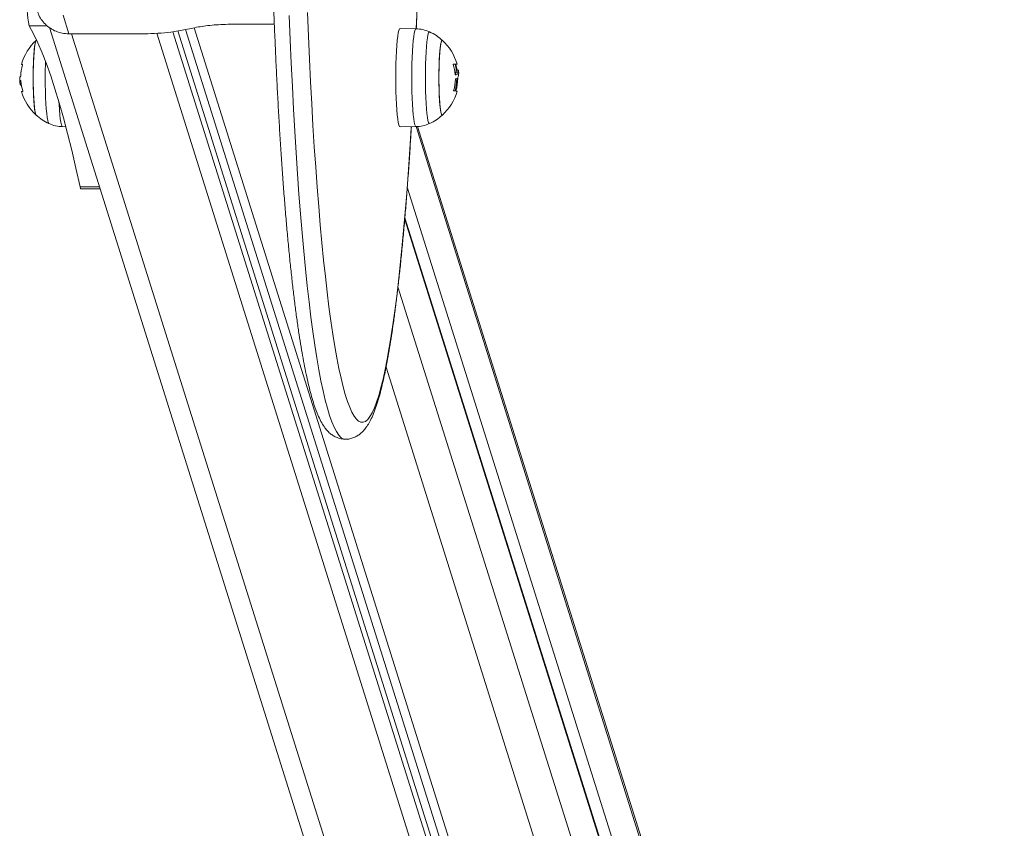
# Model space of a CAD drawing. Units: millimetres. Extents: x -1.9 to 10.2, y 0.6 to 15.2.
# Drawn here: x 7.2 to 7.5, y 4.4 to 4.6 of the extents above; entities that cross this region are included whole.
import ezdxf

# ---------------------------------------------------------------- set-up
doc = ezdxf.new("R2010")
doc.units = ezdxf.units.MM
doc.header["$PDSIZE"] = -1
doc.layers.add('DIASTASEIS', color=253, linetype='Continuous', lineweight=5)
doc.styles.get("Standard").update_dxf_attribs({"font": 'ARIALN.TTF'})
doc.dimstyles.get("Standard").update_dxf_attribs({"dimtxt": 0.18, "dimasz": 0.15, "dimexe": 0.1, "dimexo": 0, "dimgap": 0.09, "dimtad": 0, "dimtih": 1, "dimtoh": 1, "dimzin": 0, "dimdsep": 46, "dimtxsty": 'Standard', "dimblk": 'OBLIQUE', "dimcen": 0.09, "dimadec": 0, "dimazin": 0, "dimtfac": 1, "dimtofl": 0, "dimtmove": 0, "dimatfit": 3, "dimldrblk": 'OBLIQUE', "dimfxl": 1, "dimtolj": 1, "dimtzin": 0, "dimarcsym": 0})

# ---------------------------------------------------------------- blocks, each defined once
blk = doc.blocks.new('KATOPSI_K020')
at = {"color": 7, "linetype": 'Continuous', "lineweight": 5, "ltscale": 50}
for p, q in [((7.169620703810324, 4.635710879716498), (7.167551363297207, 4.642295401816227)), ((7.242854340948725, 4.639184978606863), (7.232285347424295, 4.639184978605044)), ((7.161950713726583, 4.638530279704355), (7.155446710164142, 4.638530279704355)), ((7.162682864162889, 4.637937690222316), (7.351515115094116, 4.037084364412294)), ((7.196517960658639, 4.635710879716498), (7.169620703810324, 4.635710879716498)), ((7.17060355585545, 4.635710879716498), (7.360822172123335, 4.030446219410805)), ((7.391206110413805, 4.030446219410805), (7.200932539967653, 4.635885740746744)), ((7.395793797671104, 4.034782556451319), (7.206705702014915, 4.636449965411884)), ((7.395921900147187, 4.040082523943056), (7.208418610633998, 4.636707171206581)), ((7.211209684009191, 4.637222770033986), (7.40096466052546, 4.033433384660384)), ((7.405152836187881, 4.030446219410805), (7.214264784345687, 4.637840985089497)), ((7.293342994521481, 4.637498995987698), (7.28765037001267, 4.637598740793692)), ((7.306819052945684, 4.624927899147224), (7.307566198968743, 4.624927899147224)), ((7.307259407244601, 4.624769498210298), (7.307575568310313, 4.624769498210298)), ((7.30756686377299, 4.6219744953396), (7.308314009797868, 4.6219744953396)), ((7.307667613727062, 4.622866150961272), (7.307997858381896, 4.622866150961272)), ((7.307684658303515, 4.622711882710064), (7.308431804330212, 4.622711882710064)), ((7.308438652570658, 4.622711011059437), (7.308431804326574, 4.622711882710064)), ((7.152612694074378, 4.618123027175898), (7.152203211785491, 4.618123027175898)), ((7.15241835296456, 4.62044711951421), (7.152377422206882, 4.62044711951421)), ((7.307462925594336, 4.619650403001287), (7.307558118057386, 4.619650403001287)), ((7.152713530754227, 4.617385639805434), (7.152487305834256, 4.617385639805434)), ((7.307259900947429, 4.615329841257335), (7.307563517167182, 4.615329841257335)), ((7.16739068350671, 4.6025985265278), (7.16855270906035, 4.602578165793602)), ((7.28765037001267, 4.602498781721806), (7.293342994521481, 4.6025985265278)), ((7.293405506000454, 4.602606142583682), (7.447478486988075, 4.112354807934025)), ((7.44705651062668, 4.115352967464787), (7.293906567508202, 4.602667248878788)), ((7.180522301235214, 4.58117363088968), (7.173602700057927, 4.58117363088968)), ((7.17393233097846, 4.580430832960701), (7.180755742906513, 4.580430832960701)), ((7.446768100534428, 4.082964079110752), (7.290239208082312, 4.581029982318796)), ((7.446442021505391, 4.069473252766329), (7.289310085195211, 4.569458006733839)), ((7.446252132142945, 4.070822424555445), (7.289361325120808, 4.570039919044575)), ((7.286915023029906, 4.545427818809912), (7.445731635051743, 4.040082523943056)), ((7.282666179883563, 4.516871629946763), (7.43553677448017, 4.030446219410805))]:
    blk.add_line(p, q, dxfattribs=at)
at = {"color": 7, "linetype": 'Continuous', "lineweight": 5, "ltscale": 50, "flags": 128}
for points in [[(7.293406122759734, 4.637439698857634), (7.293603398292362, 4.642404057363819), (7.293915579303757, 4.65093174023059), (7.294199366963767, 4.659589051057992), (7.294454353480432, 4.668363549586502), (7.294680172443805, 4.677242627158193), (7.294876499362545, 4.686213524844788), (7.29504305212231, 4.695263351766698), (7.29517959138775, 4.704379103633983), (7.295285920962669, 4.713547681420096), (7.295361888050138, 4.722755910190244), (7.295407383488964, 4.731990558033431), (7.295422341906487, 4.741238355076348), (7.295406741805891, 4.750486012546389), (7.295360605604401, 4.759720241876494), (7.295283999596904, 4.768927773791802), (7.295177033865002, 4.778095377383579), (7.295039862115118, 4.787209879117654), (7.294872681458401, 4.796258181762823), (7.294675732125143, 4.80522728321921), (7.294449297128267, 4.814104295190191), (7.29419370184678, 4.82287646171244), (7.293909313560107, 4.831531177482248), (7.293596540926046, 4.840056005967199)], [(7.268174348892899, 4.491141231967049), (7.267422284304303, 4.491292106795299), (7.26660348427049, 4.491795784231726), (7.265786915756507, 4.492652589242425), (7.264973735204876, 4.49386130840503), (7.264165094252348, 4.495420229908632), (7.263362138114644, 4.497327145980307), (7.26256600394936, 4.499579356011964), (7.261777819260715, 4.502173670382035), (7.260998700287928, 4.505106414973852), (7.26022975043179, 4.508373436381589), (7.259472058695792, 4.511970107791058), (7.258726698136343, 4.515891335528067), (7.257994724345735, 4.520131566279815), (7.257277173960574, 4.524684794952918), (7.256575063186574, 4.529544573182648), (7.255889386367016, 4.534704018460616), (7.255221114569395, 4.540155823888199), (7.254571194212076, 4.545892268517491), (7.253940545725527, 4.551905228290707), (7.253330062244459, 4.558186187545289), (7.252740608349086, 4.564726251071988), (7.252173018831854, 4.571516156711368), (7.25162809752419, 4.578546288475991), (7.251106616154175, 4.585806690163736), (7.250609313253335, 4.593287079464062), (7.250136893110721, 4.600976862508105), (7.2496900247761, 4.608865148888071), (7.249269341114086, 4.616940767067717), (7.248875437901916, 4.625192280207557), (7.248508872994535, 4.6336080023666), (7.248170165527881, 4.642176015042423)], [(7.254674096225244, 4.643321583202123), (7.255011216461753, 4.634919820256982), (7.255375847594223, 4.626670693858614), (7.2557674656573, 4.618586057720677), (7.256185507912051, 4.610677529188251), (7.2566293736445, 4.602956472550431), (7.257098425033291, 4.595433982702161), (7.257591988070089, 4.58812086920625), (7.258109353520013, 4.581027640753746), (7.258649777947539, 4.574164490079056), (7.2592124847788, 4.567541279289799), (7.25979666542753, 4.561167525720521), (7.260401480441033, 4.555052388233889), (7.261026060724362, 4.549204654074856), (7.261669508775412, 4.543632726241412), (7.262330899981862, 4.538344611401044), (7.263009283947213, 4.533347908396536), (7.263703685855035, 4.528649797319304), (7.264413107875043, 4.524257029195724), (7.265136530592827, 4.520175916284643), (7.265872914472311, 4.51641232300608), (7.26662120135461, 4.512971657513845), (7.267380315980517, 4.509858863930276), (7.268149167523916, 4.507078415232172), (7.268926651174297, 4.504634306827938), (7.269711649712008, 4.502530050822315), (7.270503035121692, 4.500768670955949), (7.271299670211192, 4.49935269827256), (7.272100410239545, 4.498284167479142), (7.272904104574081, 4.497564614013754), (7.273709598331152, 4.497195071855458), (7.274515734044144, 4.497176072020011), (7.275321353322397, 4.497507641808625), (7.276125298521038, 4.498189304771586), (7.276926414396257, 4.499220081377644), (7.277723549771508, 4.500598490438279), (7.278515559190964, 4.502322551226825), (7.279301304565706, 4.504389786325191), (7.280079656803537, 4.506797225187256), (7.280849497440613, 4.509541408406221), (7.28160972024034, 4.51261839268227), (7.282359232790441, 4.516023756495997), (7.28309695806729, 4.519752606454858), (7.283821835982053, 4.523799584327207), (7.284532824912276, 4.528158874743895), (7.285228903189818, 4.532824213552885), (7.285909070574235, 4.537788896821439), (7.286572349686139, 4.543045790469478), (7.287217787420559, 4.54858734051777), (7.287844456302082, 4.5544055839473), (7.28845145582909, 4.56049216014253), (7.289037913763423, 4.566838322898548), (7.289602987387298, 4.573434952997559), (7.290145864707483, 4.580272571303794), (7.290665765628546, 4.587341352393196), (7.29116194306971, 4.594631138668774), (7.291633684041699, 4.602131454956179), (7.291660060186587, 4.602569038554066)], [(7.155446710164142, 4.638530279704355), (7.156999759215068, 4.635665141015124), (7.158547541891494, 4.632446628909747), (7.160089447485916, 4.628876013304762), (7.161624867613682, 4.62495470304566), (7.163153196451276, 4.620684245353914), (7.16467383096915, 4.616066325208521), (7.166186171175468, 4.611102764689349), (7.167689620350757, 4.605795522249537), (7.169183585286191, 4.600146691951522), (7.170667476510971, 4.594158502637583), (7.172140708530605, 4.587833317047625), (7.173602700057927, 4.58117363088968)], [(7.286118450868344, 4.620048761256839), (7.286134019820565, 4.622546386668546), (7.286180409740155, 4.624993167630237), (7.286256676258745, 4.627339294735066), (7.286361266812492, 4.629537007604085), (7.286492052237918, 4.631541567137901), (7.286646370122071, 4.633312166288306), (7.286821078995672, 4.634812760759814), (7.287012622294242, 4.63601280277544), (7.287217100744783, 4.636887862945514), (7.287430351755575, 4.637420127563018), (7.28764803415379, 4.637598761257323), (7.28765037001267, 4.637598740793692)], [(7.2918197819954, 4.620048761256839), (7.291835262462882, 4.622532191486243), (7.291881388725415, 4.624965066237564), (7.291957221786106, 4.627297859198734), (7.292061217901392, 4.629483081427679), (7.29219126001135, 4.631476248105173), (7.292344700835201, 4.633236784105975), (7.292518416757048, 4.634728849991006), (7.292708871423201, 4.635922071604), (7.29291218772687, 4.636792158393291), (7.293124226732289, 4.63732139790045), (7.293340671939404, 4.637499016336733), (7.293343390431801, 4.63749898846072)], [(7.298181146167735, 4.636391342995921), (7.298016352698141, 4.63635927407995), (7.297805670802518, 4.635994924175975), (7.297602074912902, 4.635274363341523), (7.297410113026672, 4.63421368771742), (7.297234073256732, 4.632836591043088), (7.297077888038075, 4.63117383538156), (7.296945046290602, 4.629262563948942), (7.296838515482705, 4.627145471387848), (7.296760675330916, 4.624869850051255), (7.296713264661776, 4.622486533557094), (7.296697342547304, 4.620048761256839), (7.296713264661776, 4.617610988958404), (7.296760675330916, 4.615227672464243), (7.296838515482705, 4.612952051125831), (7.296945046290602, 4.610834958566556), (7.297077888038075, 4.608923687133938), (7.297234073256732, 4.60726093147241), (7.297410113026672, 4.605883834798078), (7.297602074912902, 4.604823159173975), (7.297805670802518, 4.604102598339523), (7.298016352698141, 4.603738248435548), (7.29817992284643, 4.603705611416444)], [(7.157977104342535, 4.606740617879041), (7.157973085543745, 4.606744358276046), (7.15778353949554, 4.607107267707761), (7.157601784677354, 4.607823187347094), (7.157432778886687, 4.608872588773011), (7.157281132159369, 4.610226847049489), (7.157150981022824, 4.611849021543094), (7.157045875660515, 4.61369486356125), (7.15696868307441, 4.615714023344481), (7.156921508875712, 4.617851423477987), (7.156905639853903, 4.620048761258658), (7.156921508875712, 4.622246099037511), (7.15696868307441, 4.624383499171017), (7.157045875660515, 4.626402658954248), (7.157150981022824, 4.628248500972404), (7.157281132159369, 4.629870675466009), (7.157432778886687, 4.631224933742487), (7.157601784677354, 4.632274335168404), (7.15778353949554, 4.632990254807737), (7.157973085543745, 4.633353164239452), (7.157977104342535, 4.633356904636457)], [(7.157977104342535, 4.633356904636457), (7.157877658414691, 4.633216684658692), (7.157691371717192, 4.632675421435124), (7.157515390347726, 4.631789735836719), (7.15735451461569, 4.63058378705864), (7.157213132793004, 4.629090470238225), (7.157095101406412, 4.62735051916934), (7.157003640045332, 4.625411395176343), (7.156941243537403, 4.623325992510217), (7.15690961389646, 4.621151195518905), (7.15690961389646, 4.618946326996593), (7.156941243537403, 4.616771530005281), (7.157003640045332, 4.614686127339155), (7.157095101406412, 4.612747003346158), (7.157213132793004, 4.611007052277273), (7.15735451461569, 4.609513735456858), (7.157515390347726, 4.608307786678779), (7.157691371717192, 4.607422101080374), (7.157877658414691, 4.606880837856806), (7.157977104342535, 4.606740617879041)], [(7.302756573685656, 4.633356904636457), (7.302568425530808, 4.633353164239452), (7.302378879482603, 4.632990254807737), (7.302197124664417, 4.632274335168404), (7.30202811887375, 4.631224933742487), (7.301876472144613, 4.629870675466009), (7.301746321008068, 4.628248500972404), (7.301641215647578, 4.626402658954248), (7.301564023061474, 4.624383499171017), (7.301516848862775, 4.622246099037511), (7.301500979840966, 4.620048761256839), (7.301516848862775, 4.617851423477987), (7.301564023061474, 4.615714023344481), (7.301641215647578, 4.61369486356125), (7.301746321008068, 4.611849021543094), (7.301876472144613, 4.610226847049489), (7.30202811887375, 4.608872588773011), (7.302197124664417, 4.607823187347094), (7.302378879482603, 4.607107267707761), (7.302568425530808, 4.606744358276046), (7.302756573685656, 4.606740617879041)], [(7.302756573685656, 4.606740617879041), (7.302664509007627, 4.606698761257576), (7.302472998401754, 4.606880837856806), (7.302286711704255, 4.607422101080374), (7.302110730334789, 4.608307786678779), (7.301949854602753, 4.609513735456858), (7.301808472780067, 4.611007052277273), (7.301690441393475, 4.612747003346158), (7.301598980032395, 4.614686127339155), (7.301536583524467, 4.616771530005281), (7.301504953883523, 4.618946326994774), (7.301504953883523, 4.621151195518905), (7.301536583524467, 4.623325992510217), (7.301598980032395, 4.625411395176343), (7.301690441393475, 4.62735051916934), (7.301808472780067, 4.629090470238225), (7.301949854602753, 4.63058378705864), (7.302110730334789, 4.631789735836719), (7.302286711704255, 4.632675421435124), (7.302472998401754, 4.633216684658692), (7.302664509007627, 4.633398761257922), (7.302756573685656, 4.633356904636457)], [(7.16255290753088, 4.603706003776097), (7.162504263710616, 4.603738248435548), (7.162293581813174, 4.604102598339523), (7.162089985925377, 4.604823159173975), (7.161898024039147, 4.605883834798078), (7.161721984269207, 4.60726093147241), (7.16156579905055, 4.608923687133938), (7.161432957303077, 4.610834958566556), (7.16132642649336, 4.61295205112765), (7.16124858634339, 4.615227672464243), (7.161201175672431, 4.617610988958404), (7.16118525355796, 4.620048761256839), (7.161201175672431, 4.622486533557094), (7.16124858634339, 4.624869850051255), (7.161278629498156, 4.625871073114467)], [(7.306647596259609, 4.624927970591671), (7.307103097898107, 4.62492796184597), (7.307464007525596, 4.624927952943835), (7.307728251890694, 4.624927943938019), (7.307894313034012, 4.624927934877633), (7.307961237015661, 4.624927925817246), (7.307928639388592, 4.624927916807792), (7.307796707410489, 4.624927907900201), (7.307566198968743, 4.624927899147224)], [(7.306841118169359, 4.624927949123958), (7.306981105865816, 4.624927943938019), (7.307147167010953, 4.624927934877633), (7.307214090992602, 4.624927925817246), (7.307215573010581, 4.624927924258373)], [(7.28765037001267, 4.602498781721806), (7.28764803415379, 4.602498761258175), (7.287430351755575, 4.60267739495248), (7.287217100744783, 4.603209659569984), (7.287012622294242, 4.604084719740058), (7.286821078995672, 4.605284761755684), (7.286646370122071, 4.606785356227192), (7.286492052237918, 4.608555955377597), (7.286361266812492, 4.610560514911413), (7.286256676258745, 4.612758227780432), (7.286180409740155, 4.615104354885261), (7.286134019820565, 4.617551135845133), (7.286118450868344, 4.620048761256839)], [(7.293343147543965, 4.602598529296301), (7.293340671939404, 4.602598506178765), (7.293124226732289, 4.602776124615048), (7.29291218772687, 4.603305364122207), (7.292708871423201, 4.604175450911498), (7.292518416757048, 4.605368672524492), (7.292344700835201, 4.606860738409523), (7.29219126001135, 4.608621274410325), (7.292061217901392, 4.610614441087819), (7.291957221786106, 4.612799663316764), (7.291881388725415, 4.615132456276115), (7.291835262462882, 4.617565331029255), (7.2918197819954, 4.620048761256839)], [(7.307706088901796, 4.621069923950927), (7.30766313310869, 4.621070101400619), (7.307619205682386, 4.621070278526531), (7.307574309127631, 4.62107045531593), (7.30752844601102, 4.621070631759721), (7.30748161894644, 4.621070807846991), (7.307433830605987, 4.621070983568643), (7.307385083718145, 4.621071158913765), (7.307335381065968, 4.621071333875079)], [(7.153179544076011, 4.615169551923827), (7.152944838081567, 4.615169560669528), (7.152808663392534, 4.615169569571663), (7.152771802265306, 4.615169578577479), (7.152834466448439, 4.615169587637865), (7.152996295969388, 4.615169596698252), (7.153020903714605, 4.615169597724162)], [(7.166066707511163, 4.61150844632175), (7.166113552052593, 4.610614441087819), (7.166243594162552, 4.608621274410325), (7.166397034984584, 4.606860738409523), (7.16657075090643, 4.605368672524492), (7.166761205574403, 4.604175450911498), (7.166964521876253, 4.603305364122207), (7.16717656088349, 4.602776124615048), (7.16739068350671, 4.6025985265278)], [(7.173602700057927, 4.58117363088968), (7.173772089611703, 4.580601301728166), (7.17393233097846, 4.580430832960701)]]:
    blk.add_lwpolyline(points, dxfattribs=at)
at = {"color": 7, "linetype": 'Continuous', "lineweight": 5, "ltscale": 2500}
for centre, radius, start, end in [((7.19932843557126, 4.646998745820383), 0.04469139450815308, 176.710262119048, 190.9228839834351), ((7.290636618247845, 4.620048761256839), 0.01800000000000073, 47.67533453277836, 65.22303664861955), ((7.170097059778527, 4.620048761256839), 0.01799999999999964, 132.3246654650801, 164.6386019038876), ((7.290636618247845, 4.620048761256839), 0.01799999999999592, 15.72762723537365, 47.67533453277912), ((7.289889472224786, 4.620048761256839), 0.01800000000000018, 8.505408329979787, 15.7276272353733), ((7.169745224043254, 4.619932984374827), 0.01730867946370803, 164.3779780719642, 177.8018767398825), ((7.153027895044033, 4.625475239599837), 0.0007183223303652858, 246.383513773463, 274.769478060665), ((7.290042756164439, 4.619971024854749), 0.01726598561252278, 4.17988292800803, 16.12421203363919), ((7.290973585021675, 4.620087545124989), 0.01724953720571181, 9.269758397785756, 15.74907145551927), ((7.290636618247845, 4.620048761256839), 0.01799999999999966, 5.695129967370831, 8.505408329980217), ((7.170097059778527, 4.620048761256839), 0.01799999999999971, 181.1766123462909, 186.1806723969673), ((7.152922985759687, 4.688057490562642), 0.06903260546320224, 269.4919879119417, 269.6478939197724), ((7.16974835984638, 4.62009081922406), 0.01724829063724155, 184.0653534153098, 196.0178626300389), ((7.29006942759861, 4.620269365213971), 0.01735598702357618, 344.0620714557973, 357.4615192072208), ((7.289889472224786, 4.620048761256839), 0.01800000000000095, 344.4735673033845, 358.7322236084892), ((7.290977953826768, 4.620055872608646), 0.01724576132357675, 344.095177311291, 359.3996981576749), ((7.170097059778527, 4.620048761256839), 0.01799999999999451, 195.7276961822299, 227.6753345327793), ((7.290636618247845, 4.620048761256839), 0.01800000000000023, 312.3246654732574, 344.4735673033837), ((7.30698137669151, 4.610854493925217), 0.00448841813840374, 77.14807217239567, 92.64841308285567), ((7.170097059778527, 4.620048761258658), 0.01799999999999996, 227.6753345349199, 245.223036656303), ((7.290636618247845, 4.620048761256839), 0.01800000000000144, 294.7769633513793, 312.3246654732576)]:
    blk.add_arc(centre, radius, start, end, dxfattribs=at)
at = {"color": 7, "linetype": 'Continuous', "lineweight": 5, "ltscale": 50}
for points, knots in [([(7.293431367011181, 4.63745233550253), (7.293508730720532, 4.639354832506797), (7.293694296845388, 4.643918199388281), (7.293958708914033, 4.651291278645658), (7.294228474950614, 4.659535904842414), (7.294471260175669, 4.667889573072898), (7.294687900485769, 4.676335633143026), (7.294877825151161, 4.68486491488693), (7.295040880938359, 4.693466093091047), (7.295176844173511, 4.70212828856711), (7.29528555210436, 4.710840390966041), (7.29536686823576, 4.719591259859953), (7.295420692013977, 4.728369690499676), (7.295446956556589, 4.73716444261845), (7.2954456294583, 4.745964251927944), (7.295416712747283, 4.754757839395097), (7.29536024295794, 4.763533933699364), (7.295276291265509, 4.77228128830393), (7.295164962414674, 4.780988699663794), (7.29502639756447, 4.789645031072723), (7.294860762708595, 4.798239168190776), (7.294668290443042, 4.806760257863061), (7.294449122290644, 4.815196889490835), (7.294203895005012, 4.823540223207601), (7.293931549528679, 4.83177238668577), (7.293675190757313, 4.838866955446065), (7.293499314589099, 4.843159427176943), (7.293432297578875, 4.844795058768796)], [0, 0, 0, 0, 0.02939888083955242, 0.07051673607407921, 0.1116296101131711, 0.152738192011776, 0.1938430929119189, 0.2349448598336362, 0.2760439871641103, 0.317140926341285, 0.3582360941226097, 0.3993298797518871, 0.4404226512778902, 0.4815147612347733, 0.5226065518637537, 0.5636983546574056, 0.6047903991821906, 0.6458830241385513, 0.6869765755647413, 0.7280714118144812, 0.7691679088880856, 0.8102664662658998, 0.8513675134280981, 0.8924715172791119, 0.9335789907398667, 0.9746905028340144, 0.9999999999999999, 0.9999999999999999, 0.9999999999999999, 0.9999999999999999]), ([(7.242174204048752, 4.824008534926179), (7.242129333798403, 4.822553034911834), (7.24199917698661, 4.81833101158918), (7.241803694140799, 4.811264154403034), (7.241596703705909, 4.802787081045608), (7.2414168035275, 4.794229529994482), (7.241263774222716, 4.78560446697702), (7.241137924612303, 4.776922411023406), (7.241039378867754, 4.768194605467215), (7.240968267898097, 4.759432184291654), (7.240924677696057, 4.750646375860015), (7.240908662902257, 4.741848428719095), (7.240920242992615, 4.733049615208074), (7.240959403149645, 4.724261213090358), (7.241026093971414, 4.715494486608804), (7.241120231686182, 4.706760667420895), (7.241241698370686, 4.69807093806412), (7.24139034217751, 4.689436421167557), (7.241565977640676, 4.680868164057756), (7.241768386077638, 4.67237712340102), (7.241997316060406, 4.663974149840215), (7.242252484001256, 4.65566997264068), (7.242533574829395, 4.647475184323412), (7.242840242793136, 4.639400225263671), (7.243172112391221, 4.631455368220486), (7.243528779475128, 4.623650702758823), (7.243909812518723, 4.615996119495321), (7.244314754148036, 4.608501294094822), (7.244743122925684, 4.601175670903103), (7.245194415519109, 4.594028446066659), (7.245668109307189, 4.587068549944888), (7.246163665607128, 4.58030462852912), (7.246680533685321, 4.573745023541051), (7.247218155843257, 4.567397750646705), (7.247775973971329, 4.561270475152924), (7.248353438158119, 4.555370484164087), (7.24895001819732, 4.549704653856679), (7.249565219289252, 4.544279409838055), (7.250198603950594, 4.539100677697206), (7.250849823231874, 4.534173819383795), (7.251518662357739, 4.529503548688808), (7.252205109219176, 4.525093815425862), (7.252909460245974, 4.520947641345629), (7.253632489690972, 4.517066879732738), (7.254375730320135, 4.513451850329147), (7.25514196178392, 4.510100763032824), (7.255936096867117, 4.507008772416157), (7.256766919262191, 4.504166367038124), (7.257650578499124, 4.501556637480462), (7.258618327362456, 4.499151453332161), (7.259653517242441, 4.497066913361778), (7.260735048182141, 4.495365567052431), (7.261823041749267, 4.49404462169332), (7.26293965891, 4.493010617034088), (7.264150206164231, 4.492182833313564), (7.265483807293094, 4.491574571313322), (7.266842845288011, 4.491194259298936), (7.267756534268301, 4.491178954904171), (7.268161770368351, 4.491172167154218)], [0, 0, 0, 0, 0.009843779552156791, 0.02855421948151203, 0.04726395872728804, 0.06597235770176763, 0.0846796335942888, 0.1033859856170812, 0.1220915984602965, 0.1407966453985903, 0.1595012910488932, 0.1782056938697167, 0.1969100084787792, 0.2156143665015481, 0.2343188915886684, 0.2530237388942681, 0.2717290677403423, 0.2904350439343986, 0.3091418422721157, 0.3278496492981558, 0.3465586664143235, 0.3652691134411885, 0.383981232762758, 0.4026952942151441, 0.4214116009214089, 0.4401304963314842, 0.4588523727997073, 0.4775776821349628, 0.4963069486948212, 0.5150407857852483, 0.5337799163888544, 0.5525251996127385, 0.5712776647689229, 0.590038555750523, 0.6088093894604123, 0.6275920336684969, 0.646388812110197, 0.6652026483723866, 0.6840372659489126, 0.7028974711682981, 0.7217895609406527, 0.7407219228696174, 0.7597059395143986, 0.778757387495743, 0.79789866771954, 0.8171624809874843, 0.8365981101416339, 0.8562825540546066, 0.8763407307988446, 0.8969804556931539, 0.918524860781716, 0.9367548854165175, 0.9509631314498165, 0.9629423951403326, 0.9735287036955843, 0.9832747480409082, 0.9925820754990695, 0.9999999999999999, 0.9999999999999999, 0.9999999999999999, 0.9999999999999999]), ([(7.161249574067369, 4.639097769619184), (7.160746738750277, 4.639664869411718), (7.159741068114272, 4.640799068994966), (7.158846655901471, 4.642397231187715), (7.158579662866941, 4.643408940062727), (7.158504958445519, 4.643692015333727)], [0, 0, 0, 0, 0.4186725382777638, 0.8373450765557038, 1, 1, 1, 1]), ([(7.232285347426114, 4.639184978606863), (7.231121655758216, 4.63917683992986), (7.228820467234073, 4.639160745779009), (7.225433686387078, 4.639087855051912), (7.222188197197283, 4.638931840967416), (7.219158642518778, 4.638657995115864), (7.216385848462778, 4.638258998174933), (7.213810139054658, 4.637763788730808), (7.211317692525881, 4.63723601296806), (7.20873322879288, 4.636736641330572), (7.205507403557021, 4.636247200947764), (7.201428959529039, 4.635852954106667), (7.198154418064405, 4.635758222160803), (7.196517960658639, 4.635710879716498)], [0, 0, 0, 0, 0.08778581308930757, 0.173595559347951, 0.2571796645646058, 0.3389445372116707, 0.4192969948715314, 0.5014562930127411, 0.5867524314379851, 0.6682328716950164, 0.7505462874100538, 0.8753351027123657, 0.9999999999999999, 0.9999999999999999, 0.9999999999999999, 0.9999999999999999]), ([(7.298182285588155, 4.636390802994356), (7.297404585599907, 4.636701479523254), (7.295848712249608, 4.637323021685006), (7.294178450826621, 4.637440325142961), (7.293343066025955, 4.637498994716225)], [0, 0, 0, 0, 0.4998478750143594, 1, 1, 1, 1]), ([(7.306629530376995, 4.624766145330796), (7.30662673898496, 4.624776582022605), (7.306621202725182, 4.624797281461724), (7.30661620976116, 4.62482785551947), (7.306613980913426, 4.624856310601899), (7.306615024289385, 4.624881395515331), (7.306619165668053, 4.624901840343227), (7.306628417664797, 4.624922398659692), (7.306639940054993, 4.624925746244116), (7.306647596259609, 4.624927970591671)], [0, 0, 0, 0, 0.1261389992022867, 0.2501757086420594, 0.375783228718656, 0.5003734950247549, 0.6249901079600639, 0.750819772420226, 1, 1, 1, 1]), ([(7.307566198968743, 4.624927899147224), (7.307562270826566, 4.624925738973616), (7.307556357486646, 4.624922487095319), (7.307553727473532, 4.624902530567851), (7.307553879377338, 4.624882633992456), (7.307556276583455, 4.624858178973227), (7.307560875694435, 4.624830309790923), (7.307567257411392, 4.624800272453285), (7.307572784268814, 4.624779807179948), (7.307575568310313, 4.624769498210298)], [0, 0, 0, 0, 0.2488724779867207, 0.3746471560086963, 0.4989355740110953, 0.6237924319235355, 0.7492779763039059, 0.8737038336772764, 1, 1, 1, 1]), ([(7.153087621384657, 4.624759404608994), (7.153089632044612, 4.624758667561764), (7.153093621353946, 4.624757205199785), (7.153097300994887, 4.624747108024167), (7.15309905434242, 4.624731682375568), (7.153098498552026, 4.624710548210714), (7.153095783619392, 4.624685045708247), (7.153090914795939, 4.624656198935554), (7.153084336393476, 4.624625341064529), (7.153078754331545, 4.624604525293762), (7.15307594217029, 4.624594038619762)], [0, 0, 0, 0, 0.1259231919467778, 0.2498418121881341, 0.3753926238790599, 0.4996836939696491, 0.6243172069928263, 0.7497760982548074, 0.8739409364937225, 1, 1, 1, 1]), ([(7.307566863778447, 4.6219744953396), (7.307521630028532, 4.621697235734246), (7.307465393886559, 4.62135253714041), (7.307292518283248, 4.621268886668986), (7.307258695819655, 4.621252520768394)], [0, 0, 0, 0, 0.8043537507748872, 1, 1, 1, 1]), ([(7.307684658303515, 4.622711882710064), (7.307673216414514, 4.622664634351167), (7.307650379129882, 4.622570329625887), (7.307594664415774, 4.62217283704922), (7.30756686377299, 4.621974495385075)], [0, 0, 0, 0, 0.5010179410919778, 1, 1, 1, 1]), ([(7.308314009803325, 4.6219744953396), (7.308259298216399, 4.621718447859166), (7.30815015605458, 4.621207668009447), (7.307853856990732, 4.621115759757231), (7.307706088901796, 4.621069923950927)], [0, 0, 0, 0, 0.5012873574611988, 1, 1, 1, 1]), ([(7.307997858381896, 4.622866150961272), (7.307999754667435, 4.622855354973581), (7.308003564315186, 4.622833665771395), (7.308013140552248, 4.622792639376712), (7.308026900923323, 4.622748340698308), (7.308044346961651, 4.622711774503841), (7.308054163516317, 4.622706961508811), (7.30805907762533, 4.622704552151845)], [0, 0, 0, 0, 0.1247101160151405, 0.2505433640400834, 0.5001736803171812, 0.749789964146785, 1, 1, 1, 1]), ([(7.308431804332031, 4.622711882671865), (7.308420362441211, 4.62266463432934), (7.308397525152941, 4.622570329636801), (7.308341810437014, 4.622172837047401), (7.308314009794231, 4.621974495377799)], [0, 0, 0, 0, 0.5010179445837485, 0.9999999999999999, 0.9999999999999999, 0.9999999999999999, 0.9999999999999999]), ([(7.30848585917829, 4.62084935859275), (7.308511606553111, 4.621128607450373), (7.308556285556733, 4.621613183498994), (7.308542983532789, 4.621769475988913), (7.30853734712673, 4.621835701091186)], [0, 0, 0, 0, 0.5762745771599552, 1, 1, 1, 1]), ([(7.152412713569902, 4.620442299712522), (7.152286107898362, 4.620434392840252), (7.152100199547021, 4.620422782350943), (7.152126957059409, 4.619910069952311), (7.15213549240525, 4.619746520445915)], [0, 0, 0, 0, 0.6810112132298143, 1, 1, 1, 1]), ([(7.152203211778215, 4.618123027175898), (7.152179120484107, 4.618379074656332), (7.152131061634464, 4.618889854506051), (7.152251068416263, 4.618981762758267), (7.152310917316754, 4.619027598564571)], [0, 0, 0, 0, 0.5012873574611978, 1, 1, 1, 1]), ([(7.152487305836075, 4.617385639843633), (7.152427459931459, 4.617432888186158), (7.15230801130474, 4.617527192878697), (7.152238097510235, 4.617924685468097), (7.152203211781853, 4.618123027137699)], [0, 0, 0, 0, 0.5010179445836512, 1, 1, 1, 1]), ([(7.152449280768451, 4.620596860124351), (7.152448757779894, 4.620586271994398), (7.15244771000016, 4.620565059156434), (7.152443662128462, 4.620525008824188), (7.152436252275038, 4.620482038442788), (7.152424771645201, 4.620447687828346), (7.152416736061241, 4.620444096461142), (7.152412713542617, 4.620442298664784)], [0, 0, 0, 0, 0.1250654454815362, 0.2505629262933605, 0.5001166517556144, 0.7497642180588996, 1, 1, 1, 1]), ([(7.15249875473728, 4.619026188640419), (7.152503245318258, 4.61902383436427), (7.152512205680068, 4.619019136714996), (7.152525798860552, 4.618983834030587), (7.152535160811567, 4.618940217971613), (7.152540804664568, 4.618899927685561), (7.152542585311494, 4.618878597002549), (7.152543468756448, 4.618868014045802)], [0, 0, 0, 0, 0.2503047665729056, 0.4994501777237171, 0.7488062740247394, 0.875373297726988, 1, 1, 1, 1]), ([(7.307335381065968, 4.621071333875079), (7.307327323317622, 4.621073688151228), (7.307311245144774, 4.621078385800502), (7.307288466426144, 4.621113688484911), (7.307273872164842, 4.621157304543885), (7.307265868264039, 4.621197594828118), (7.307263828505711, 4.621218925512949), (7.307262816505499, 4.621229508469696)], [0, 0, 0, 0, 0.2503047665740954, 0.4994501777252301, 0.7488062740254855, 0.8753732977268806, 1, 1, 1, 1]), ([(7.307408383204347, 4.619500662391147), (7.307409073103372, 4.6195112505211), (7.307410455284298, 4.619532463359064), (7.307416999209636, 4.61957251369131), (7.307429856377894, 4.61961548407271), (7.307450714874903, 4.619649834687152), (7.307465916709589, 4.619653426054356), (7.307473526571812, 4.619655223850714)], [0, 0, 0, 0, 0.12506544548146, 0.250562926292654, 0.5001166517572063, 0.7497642180584919, 1, 1, 1, 1]), ([(7.307473526542708, 4.619655222801157), (7.307721071157175, 4.619683701392205), (7.308215997912157, 4.619740639880547), (7.30839592513712, 4.620479866422102), (7.308485859216489, 4.620849358354462)], [0, 0, 0, 0, 0.50016414302248, 1, 1, 1, 1]), ([(7.153169721742415, 4.615331377184702), (7.153172590912618, 4.615320940492893), (7.153178281431792, 4.615300241053774), (7.153184888217766, 4.615269666996028), (7.15318967123585, 4.615241211913599), (7.153192186568958, 4.615216127000167), (7.15319237656422, 4.615195682172271), (7.153189690811814, 4.615175123855806), (7.153183594710754, 4.615171776271382), (7.153179544076011, 4.615169551923827)], [0, 0, 0, 0, 0.1261389992010893, 0.2501757086419523, 0.3757832287187244, 0.5003734950243757, 0.6249901079589864, 0.7508197724181886, 1, 1, 1, 1]), ([(7.306773980041726, 4.615338117906504), (7.306770153832076, 4.615338854953734), (7.306762562321637, 4.615340317315713), (7.306753604910227, 4.615350414491331), (7.306746964065496, 4.61536584013993), (7.306743248068415, 4.615386974304784), (7.306742485275208, 4.615412476807251), (7.306744893473478, 4.615441323579944), (7.306749965403469, 4.615472181450968), (7.306755471930046, 4.615492997221736), (7.306758246036225, 4.615503483895736)], [0, 0, 0, 0, 0.1259231919473216, 0.249841812187417, 0.3753926238806359, 0.4996836939710197, 0.6243172069934751, 0.7497760982549155, 0.8739409364941692, 1, 1, 1, 1]), ([(7.162551392440037, 4.603706719521142), (7.163329092428285, 4.603396042992244), (7.164884965776764, 4.602774500830492), (7.16655522720157, 4.602657197372537), (7.167390612002237, 4.602598527799273)], [0, 0, 0, 0, 0.4998478750142089, 0.9999999999999999, 0.9999999999999999, 0.9999999999999999, 0.9999999999999999]), ([(7.268161770368351, 4.491172167154218), (7.26829567697223, 4.491162513870222), (7.268952472763885, 4.491115165668816), (7.270127184664489, 4.491350734722801), (7.271545105949372, 4.491838879614079), (7.272798014801992, 4.492556125715055), (7.273912120407658, 4.493435817539648), (7.274937699940892, 4.494501412802492), (7.275931294522707, 4.495818739445895), (7.276939110038256, 4.49750606424459), (7.277955060561908, 4.499641110545781), (7.278941705261786, 4.50219663435746), (7.279863805581954, 4.50504837418157), (7.280716511452738, 4.508106289787975), (7.281521348880233, 4.511387358770662), (7.282292076225531, 4.514910393452737), (7.283036152289242, 4.518685840832404), (7.283757665439225, 4.522718590578734), (7.284458870107301, 4.527010096997401), (7.285140964343555, 4.531559557968649), (7.285804507885587, 4.536364587393109), (7.286449660333346, 4.5414216206118), (7.287076324103509, 4.546726170301554), (7.287684233057917, 4.552273002365837), (7.288273012646641, 4.558056236666744), (7.28884221003409, 4.564069499543621), (7.289391352526764, 4.570305738394381), (7.289919847630699, 4.576758201033954), (7.290427439090308, 4.583417008729157), (7.29091256670381, 4.590282116179878), (7.291335062855978, 4.596659084096245), (7.291585509631659, 4.600825678382535), (7.291690331879181, 4.602569568967738)], [0, 0, 0, 0, 0.004872853703163945, 0.02390076148010408, 0.04291907624839572, 0.06255707418832712, 0.08367396548304921, 0.1074096539949981, 0.1353212353118848, 0.1694395599943087, 0.2108209558085324, 0.2547696586371483, 0.2965858530929649, 0.3367528638357521, 0.3759140992308947, 0.4144426032020789, 0.4525522463823125, 0.4903723850183367, 0.5279853192676911, 0.5654456580269586, 0.6027909145286697, 0.6400476160997555, 0.6772349888893652, 0.7143672661729958, 0.7514551820285502, 0.7885069652495148, 0.8255290169941112, 0.8625263828027976, 0.8995030876940677, 0.9364623781434506, 0.9734068995288762, 1, 1, 1, 1]), ([(7.293343066025955, 4.602598527799273), (7.294178450826621, 4.602657197372537), (7.295848712249608, 4.602774500830492), (7.297404585599907, 4.603396042992244), (7.298182285588155, 4.603706719521142)], [0, 0, 0, 0, 0.5001521249858971, 1, 1, 1, 1])]:
    blk.add_open_spline(points, degree=3, knots=knots, dxfattribs=at)
blk.add_open_spline([(7.169620703810324, 4.635710879716498), (7.168839009148542, 4.635753604521597), (7.167275619823158, 4.635839054128155), (7.165040210416009, 4.636531326079421), (7.162967054856381, 4.637582263900185), (7.161822067663707, 4.638592601046184), (7.161249574067369, 4.639097769619184)], degree=3, dxfattribs=at)
blk = doc.blocks.new('_Oblique')
at = {"color": 0, "linetype": 'ByBlock', "lineweight": -2}
blk.add_line((-0.5, -0.5), (0.5, 0.5), dxfattribs=at)
blk = doc.blocks.new('*D84')
at = {"layer": 'Defpoints', "color": 0}
for p in [(7.410185847497814, 5.532773481786687), (7.410340536071999, 3.948256900294217), (7.885057567610522, 3.948256900294217)]:
    blk.add_point(p, dxfattribs=at)
at = {"layer": 'DIASTASEIS', "color": 0, "lineweight": -2}
for p, q in [((7.410185847497814, 5.532773481786687), (7.985057567610522, 5.532773481786687)), ((7.885057567610522, 5.532773481786687), (7.885057567610522, 4.922418328830356)), ((7.885057567610522, 3.948256900294217), (7.885057567610522, 4.558612053250548)), ((7.410340536071999, 3.948256900294217), (7.985057567610522, 3.948256900294217))]:
    blk.add_line(p, q, dxfattribs=at)
at = {"layer": 'DIASTASEIS', "color": 0, "linetype": 'ByBlock', "lineweight": -2, "xscale": 0.15, "yscale": 0.15, "zscale": 0.15}
for p, rotation in [((7.885057567610522, 5.532773481786687), 90), ((7.885057567610522, 3.948256900294217), 270)]:
    blk.add_blockref('_Oblique', p, dxfattribs=dict(at, rotation=rotation))
at = {"layer": 'DIASTASEIS', "color": 0, "insert": (7.885057567610522, 4.740515191040452), "char_height": 0.18, "attachment_point": 5}
blk.add_mtext('\\A1;1.58', dxfattribs=at)

msp = doc.modelspace()

# ---------------------------------------------------------------- block references
msp.add_blockref('KATOPSI_K020', (0, 0))

# ---------------------------------------------------------------- dimensions: what is measured, and where the dimension line sits
at = {"layer": 'DIASTASEIS'}
dim = msp.add_linear_dim(base=(7.885057567610522, 3.948256900294217), p1=(7.410185847497814, 5.532773481786687), p2=(7.410340536071999, 3.948256900294217), angle=90, dimstyle='Standard', dxfattribs=at)
dim.commit()
dim.dimension.update_dxf_attribs({"geometry": '*D84', "text_midpoint": (7.885057567610522, 4.740515191040452)})

doc.saveas('drawing.dxf')
